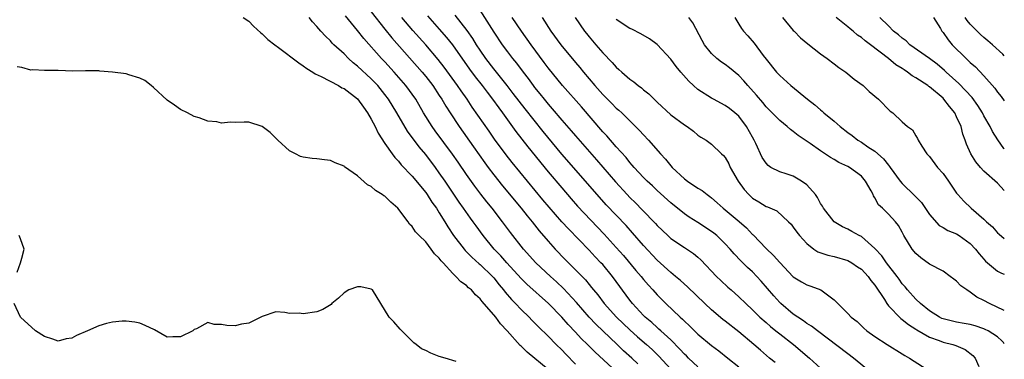
# Model space of a CAD drawing. Units: inches. Extents: x 2668129 to 2670000, y 1548809 to 1551000.
# Drawn here: x 2669855 to 2670000, y 1550261 to 1550311 of the extents above; entities that cross this region are included whole.
import ezdxf

# ---------------------------------------------------------------- set-up
doc = ezdxf.new("R2010")
doc.units = ezdxf.units.IN
doc.header["$MEASUREMENT"] = 0
doc.layers.add('LD26671548_2ft', color=43, linetype='Continuous')

msp = doc.modelspace()

# ---------------------------------------------------------------- linework, layer by layer
at = {"layer": 'LD26671548_2ft'}
for points, elevation in [([(2669907, 1550311.83), (2669909, 1550309.3), (2669910.03, 1550308.03), (2669914.46, 1550303), (2669915, 1550302.34), (2669916.04, 1550301), (2669917, 1550299.57), (2669917.37, 1550299), (2669917.97, 1550297.97), (2669918.58, 1550297), (2669919.9, 1550295), (2669922.03, 1550292.03), (2669923.68, 1550289.68), (2669924.18, 1550289), (2669925, 1550287.91), (2669926.3, 1550286.3), (2669929.02, 1550283), (2669929.9, 1550281.9), (2669930.64, 1550281), (2669931.68, 1550279.68), (2669933, 1550278.15), (2669934.04, 1550277), (2669935.49, 1550275.49), (2669938.47, 1550272.47), (2669939, 1550271.8), (2669939.37, 1550271.37), (2669939.65, 1550271), (2669940.27, 1550270.27), (2669941.22, 1550269), (2669943.04, 1550267), (2669945, 1550265.15), (2669946.13, 1550264.13), (2669947.45, 1550263), (2669948.26, 1550262.26), (2669949.27, 1550261.27), (2669951, 1550259.39)], 8380), ([(2669922.59, 1550312.6), (2669925, 1550308.85), (2669926.24, 1550307), (2669927, 1550305.96), (2669927.74, 1550305), (2669928.32, 1550304.32), (2669929.3, 1550303), (2669930.05, 1550302.05), (2669930.79, 1550301), (2669931, 1550300.72), (2669931.78, 1550299.78), (2669932.39, 1550299), (2669933, 1550298.26), (2669933.6, 1550297.6), (2669935, 1550295.93), (2669936.36, 1550294.37), (2669937, 1550293.61), (2669940.1, 1550290.1), (2669942.86, 1550286.86), (2669944.6, 1550285), (2669945, 1550284.59), (2669945.81, 1550283.81), (2669946.79, 1550282.79), (2669948.75, 1550280.75), (2669949, 1550280.46), (2669950.55, 1550279), (2669951, 1550278.58), (2669953, 1550277.22), (2669954.36, 1550276.36), (2669955, 1550275.82), (2669955.43, 1550275.43), (2669957.74, 1550273), (2669958.38, 1550272.38), (2669959.4, 1550271.4), (2669959.87, 1550271), (2669961, 1550269.98), (2669962.01, 1550269), (2669963, 1550268.1), (2669964.11, 1550267), (2669965, 1550266.23), (2669965.64, 1550265.64), (2669966.46, 1550265), (2669967, 1550264.55), (2669969.01, 1550263), (2669971.37, 1550261), (2669973, 1550259.54)], 8372), ([(2669888.2, 1550311), (2669889, 1550310.45), (2669889.71, 1550309.72), (2669890.78, 1550308.78), (2669891, 1550308.63), (2669891.79, 1550307.79), (2669892.84, 1550307), (2669893.4, 1550306.6), (2669896.34, 1550304.34), (2669897, 1550303.93), (2669897.53, 1550303.53), (2669898.42, 1550303), (2669898.76, 1550302.76), (2669899.64, 1550302.36), (2669902.2, 1550301), (2669902.7, 1550300.7), (2669903, 1550300.58), (2669905, 1550299.05), (2669905.84, 1550297.84), (2669906.47, 1550297), (2669907, 1550296.08), (2669907.56, 1550295), (2669908.01, 1550294.01), (2669909, 1550292.53), (2669910.06, 1550291), (2669910.45, 1550290.45), (2669911, 1550289.9), (2669911.39, 1550289.39), (2669913, 1550287.72), (2669915, 1550285.29), (2669915.21, 1550285), (2669915.9, 1550283.9), (2669916.57, 1550283), (2669917, 1550282.34), (2669917.82, 1550281), (2669918.26, 1550280.26), (2669919.09, 1550279), (2669920.63, 1550277), (2669920.8, 1550276.8), (2669921, 1550276.62), (2669921.8, 1550275.8), (2669922.86, 1550274.86), (2669923, 1550274.75), (2669924.82, 1550273), (2669925, 1550272.79), (2669925.78, 1550271.78), (2669926.45, 1550271), (2669926.68, 1550270.68), (2669927.6, 1550269.6), (2669928.2, 1550269), (2669929, 1550268.15), (2669930.2, 1550267), (2669930.58, 1550266.58), (2669931.57, 1550265.57), (2669933, 1550264.21), (2669934.18, 1550263), (2669935, 1550262.19), (2669935.57, 1550261.57), (2669937, 1550260.11)], 8386), ([(2669943.01, 1550259), (2669939.88, 1550261.88), (2669938.78, 1550263), (2669937.86, 1550263.86), (2669937, 1550264.82), (2669935.93, 1550265.93), (2669935, 1550267.02), (2669933.05, 1550269), (2669929.85, 1550271.85), (2669929, 1550272.69), (2669926.91, 1550275), (2669926.03, 1550276.03), (2669925.07, 1550277), (2669923.42, 1550279), (2669922.4, 1550280.4), (2669921.99, 1550281), (2669921.56, 1550281.56), (2669920.57, 1550283), (2669919.91, 1550283.91), (2669917.84, 1550287), (2669917, 1550288.22), (2669916.42, 1550289), (2669915, 1550290.87), (2669914.03, 1550292.03), (2669912.33, 1550294.33), (2669910.76, 1550297), (2669909.53, 1550299), (2669909, 1550299.7), (2669907.95, 1550301), (2669907, 1550302), (2669905, 1550303.87), (2669904.36, 1550304.36), (2669903.65, 1550305), (2669903, 1550305.66), (2669901.52, 1550307), (2669901.26, 1550307.26), (2669901, 1550307.58), (2669900.26, 1550308.26), (2669899.6, 1550309), (2669899, 1550309.71), (2669898.36, 1550310.36), (2669897.87, 1550311)], 8384), ([(2669946.17, 1550260.17), (2669945.28, 1550261), (2669944.08, 1550262.08), (2669943.13, 1550263), (2669939.98, 1550265.98), (2669938.99, 1550266.99), (2669937.14, 1550269.14), (2669935.22, 1550271.22), (2669934.2, 1550272.2), (2669933.31, 1550273), (2669931.19, 1550275), (2669929.39, 1550277), (2669927.45, 1550279.45), (2669926.3, 1550281), (2669924.74, 1550283), (2669923.96, 1550283.96), (2669923.08, 1550285.08), (2669922.22, 1550286.22), (2669921, 1550287.96), (2669919.77, 1550289.77), (2669918.94, 1550290.94), (2669916.39, 1550294.39), (2669915.95, 1550295), (2669914.7, 1550297), (2669913.53, 1550299), (2669912.09, 1550301), (2669910.36, 1550303), (2669909, 1550304.5), (2669908.52, 1550305), (2669905.91, 1550307.91), (2669905, 1550309.08), (2669903.24, 1550311.24)], 8382), ([(2669955, 1550259.72), (2669953.61, 1550261), (2669953.31, 1550261.31), (2669953, 1550261.59), (2669952.33, 1550262.33), (2669951, 1550263.68), (2669949.55, 1550265), (2669949.27, 1550265.27), (2669949, 1550265.49), (2669948.21, 1550266.21), (2669947.23, 1550267), (2669947, 1550267.23), (2669945.38, 1550269), (2669945, 1550269.49), (2669942.44, 1550273), (2669941, 1550274.72), (2669940.75, 1550275), (2669939.88, 1550275.88), (2669939, 1550276.83), (2669935.96, 1550279.96), (2669935, 1550281.02), (2669933.15, 1550283.15), (2669932.23, 1550284.23), (2669927.72, 1550289.72), (2669926.83, 1550290.83), (2669925.13, 1550293.13), (2669924.3, 1550294.3), (2669921.84, 1550297.84), (2669921.09, 1550299), (2669920.22, 1550300.22), (2669919.69, 1550301), (2669917.72, 1550303.72), (2669916.84, 1550304.84), (2669915, 1550306.97), (2669913.1, 1550309.1), (2669911.51, 1550311)], 8378), ([(2669915.25, 1550311.25), (2669917, 1550309.3), (2669918.08, 1550308.08), (2669918.93, 1550307), (2669921.44, 1550303.44), (2669922.29, 1550302.29), (2669923.31, 1550301), (2669924.03, 1550300.03), (2669924.82, 1550299), (2669925.72, 1550297.72), (2669926.26, 1550297), (2669927, 1550295.96), (2669928.26, 1550294.26), (2669929.14, 1550293.14), (2669930.02, 1550292.02), (2669933, 1550288.36), (2669935, 1550285.98), (2669936.38, 1550284.38), (2669937.32, 1550283.32), (2669938.27, 1550282.27), (2669941.21, 1550279.21), (2669943, 1550277.26), (2669944.06, 1550276.06), (2669945.88, 1550273.88), (2669946.64, 1550273), (2669947, 1550272.54), (2669947.71, 1550271.71), (2669948.38, 1550271), (2669949, 1550270.29), (2669950.27, 1550269), (2669952.36, 1550267), (2669952.71, 1550266.71), (2669953, 1550266.4), (2669953.74, 1550265.74), (2669954.47, 1550265), (2669954.75, 1550264.75), (2669955, 1550264.49), (2669957, 1550262.85), (2669958.07, 1550262.07), (2669959.39, 1550261), (2669961, 1550259.74)], 8376), ([(2669966.33, 1550260.33), (2669965.49, 1550261), (2669964.16, 1550262.16), (2669963.22, 1550263), (2669961, 1550264.86), (2669959, 1550266.42), (2669958.66, 1550266.66), (2669957, 1550268.07), (2669955.99, 1550269), (2669953.46, 1550271.46), (2669952.41, 1550272.41), (2669951.71, 1550273), (2669951, 1550273.57), (2669949, 1550275.36), (2669947, 1550277.52), (2669945.39, 1550279.39), (2669944.45, 1550280.45), (2669941.52, 1550283.52), (2669940.17, 1550285), (2669935, 1550290.96), (2669932.27, 1550294.27), (2669929.61, 1550297.61), (2669927.87, 1550299.87), (2669926.99, 1550301), (2669925, 1550303.47), (2669923.83, 1550305), (2669923, 1550306.19), (2669922.46, 1550307), (2669921.91, 1550307.91), (2669921.09, 1550309.09), (2669919.35, 1550311.35)], 8374), ([(2669980.3, 1550259), (2669977.87, 1550261), (2669977, 1550261.64), (2669972.56, 1550265), (2669971.7, 1550265.7), (2669971, 1550266.1), (2669970.49, 1550266.49), (2669969.67, 1550267), (2669969, 1550267.46), (2669967.17, 1550269), (2669967, 1550269.17), (2669966.14, 1550270.14), (2669965.23, 1550271.23), (2669964.3, 1550272.3), (2669963, 1550273.65), (2669962.29, 1550274.29), (2669961.27, 1550275.27), (2669960.3, 1550276.3), (2669959.73, 1550277), (2669959, 1550277.8), (2669957.78, 1550279), (2669957.35, 1550279.35), (2669957, 1550279.6), (2669955, 1550280.89), (2669953.7, 1550281.7), (2669953, 1550282.2), (2669951, 1550283.8), (2669949, 1550285.63), (2669948.3, 1550286.3), (2669947.52, 1550287), (2669947, 1550287.53), (2669945.63, 1550289), (2669945.35, 1550289.35), (2669945, 1550289.72), (2669944.44, 1550290.44), (2669943, 1550292.02), (2669941.61, 1550293.61), (2669941, 1550294.24), (2669937.87, 1550297.87), (2669935.11, 1550301), (2669933, 1550303.63), (2669932.42, 1550304.42), (2669930.48, 1550307), (2669929.08, 1550309), (2669927.71, 1550311)], 8370), ([(2669932.09, 1550311), (2669933.39, 1550309), (2669934.86, 1550307), (2669937, 1550304.4), (2669937.65, 1550303.65), (2669938.17, 1550303), (2669939, 1550302), (2669939.85, 1550301), (2669941, 1550299.71), (2669942.36, 1550298.36), (2669943, 1550297.71), (2669943.39, 1550297.39), (2669943.81, 1550297), (2669945, 1550295.84), (2669946.42, 1550294.42), (2669947, 1550293.79), (2669947.75, 1550293), (2669949.5, 1550291), (2669950.22, 1550290.22), (2669951, 1550289.24), (2669951.21, 1550289), (2669953, 1550287.32), (2669953.44, 1550287), (2669955, 1550285.96), (2669955.62, 1550285.62), (2669956.35, 1550285), (2669956.74, 1550284.74), (2669957, 1550284.52), (2669957.81, 1550283.81), (2669958.68, 1550283), (2669959, 1550282.76), (2669961.06, 1550281.06), (2669962.11, 1550280.11), (2669963, 1550279.17), (2669963.09, 1550279.09), (2669965, 1550277.07), (2669966.08, 1550276.08), (2669967, 1550275.02), (2669969, 1550272.93), (2669970.21, 1550272.21), (2669971, 1550271.76), (2669971.58, 1550271.58), (2669973.05, 1550271), (2669975, 1550269.57), (2669977, 1550267.57), (2669977.51, 1550267), (2669978.36, 1550266.36), (2669979.38, 1550265.38), (2669979.82, 1550265), (2669981, 1550264.16), (2669982.78, 1550263), (2669985, 1550261.64), (2669985.38, 1550261.38), (2669986.09, 1550261), (2669989.19, 1550259)], 8368), ([(2669936.96, 1550311), (2669938.33, 1550309), (2669938.64, 1550308.64), (2669939, 1550308.17), (2669939.99, 1550307), (2669941, 1550305.84), (2669942.4, 1550304.4), (2669943, 1550303.7), (2669943.38, 1550303.38), (2669943.79, 1550303), (2669945, 1550301.94), (2669945.56, 1550301.56), (2669946.22, 1550301), (2669946.68, 1550300.68), (2669947, 1550300.4), (2669947.79, 1550299.79), (2669948.55, 1550299), (2669948.79, 1550298.79), (2669949, 1550298.56), (2669951, 1550296.72), (2669953, 1550295.26), (2669953.43, 1550295), (2669954.33, 1550294.33), (2669955, 1550293.74), (2669955.44, 1550293.43), (2669956.21, 1550293), (2669957, 1550292.43), (2669958.45, 1550291), (2669958.75, 1550290.75), (2669959, 1550290.45), (2669959.52, 1550289.52), (2669959.75, 1550289), (2669960.89, 1550287), (2669961.77, 1550285.77), (2669962.46, 1550285), (2669963, 1550284.5), (2669963.95, 1550283.95), (2669965, 1550283.24), (2669965.19, 1550283.19), (2669966.6, 1550282.6), (2669968.28, 1550281), (2669968.67, 1550280.67), (2669969, 1550280.24), (2669969.5, 1550279.5), (2669969.89, 1550279), (2669971, 1550277.82), (2669972.02, 1550277), (2669972.62, 1550276.62), (2669974.09, 1550276.09), (2669975, 1550275.9), (2669977, 1550275.33), (2669977.58, 1550275), (2669978.42, 1550274.42), (2669979, 1550274.06), (2669980, 1550273), (2669980.4, 1550272.4), (2669981, 1550271.73), (2669982.38, 1550269.62), (2669982.74, 1550269), (2669983, 1550268.68), (2669984.81, 1550266.81), (2669985, 1550266.69), (2669985.91, 1550265.91), (2669987, 1550265.24), (2669987.14, 1550265.14), (2669989, 1550264.07), (2669990.42, 1550263.58), (2669991, 1550263.35), (2669992.45, 1550263), (2669992.86, 1550262.86), (2669994.24, 1550262.24), (2669995.4, 1550261.4), (2669995.71, 1550261), (2669996.25, 1550259.75)], 8366), ([(2670000, 1550263.09), (2669999.87, 1550263.27), (2669999.65, 1550263.53), (2669999, 1550264.1), (2669997.64, 1550265), (2669997.21, 1550265.21), (2669997, 1550265.29), (2669995.73, 1550265.73), (2669995, 1550265.91), (2669994.1, 1550266.1), (2669993, 1550266.28), (2669991, 1550266.75), (2669990.83, 1550266.83), (2669990.46, 1550267), (2669989, 1550267.94), (2669987.69, 1550269), (2669987, 1550269.65), (2669985.78, 1550271), (2669985.44, 1550271.44), (2669985, 1550271.92), (2669984.57, 1550272.57), (2669984.25, 1550273), (2669982.71, 1550275), (2669982.01, 1550276.01), (2669981, 1550277.09), (2669979, 1550278.84), (2669978.68, 1550279), (2669977.61, 1550279.61), (2669977, 1550279.93), (2669976.25, 1550280.25), (2669975, 1550281.01), (2669973.45, 1550283), (2669973.31, 1550283.31), (2669973, 1550283.72), (2669972.57, 1550284.57), (2669972.27, 1550285), (2669971, 1550286.45), (2669970.23, 1550287), (2669969, 1550287.7), (2669967.94, 1550288.06), (2669967, 1550288.35), (2669965.71, 1550289), (2669965.29, 1550289.29), (2669965, 1550289.61), (2669964.45, 1550290.45), (2669963.5, 1550292.5), (2669963.25, 1550293), (2669963, 1550293.42), (2669962.13, 1550295), (2669961, 1550296.5), (2669960.43, 1550297), (2669959.64, 1550297.64), (2669959, 1550298.11), (2669957.27, 1550299), (2669957, 1550299.16), (2669955, 1550300.46), (2669954.33, 1550301), (2669953.65, 1550301.65), (2669952.48, 1550303), (2669951.81, 1550303.81), (2669951, 1550304.88), (2669949, 1550307.02), (2669947.86, 1550307.86), (2669946.62, 1550308.62), (2669945.28, 1550309.28), (2669945, 1550309.4), (2669943, 1550310.71)], 8364), ([(2670000, 1550267.99), (2669997.82, 1550269), (2669997, 1550269.46), (2669995.96, 1550269.96), (2669995, 1550270.66), (2669994.48, 1550271), (2669993.63, 1550271.63), (2669993, 1550272.29), (2669992.58, 1550272.58), (2669992.06, 1550273), (2669991, 1550273.77), (2669989, 1550274.81), (2669987.74, 1550275.74), (2669987, 1550276.38), (2669986.48, 1550277), (2669985.25, 1550279), (2669985, 1550279.5), (2669984.47, 1550280.47), (2669984.03, 1550281), (2669983, 1550282.11), (2669982.09, 1550283), (2669981.52, 1550283.52), (2669981, 1550284.54), (2669980.8, 1550284.8), (2669980.72, 1550285), (2669980.45, 1550285.55), (2669979.63, 1550287), (2669979, 1550287.69), (2669977.25, 1550289), (2669977, 1550289.14), (2669975.71, 1550289.71), (2669975, 1550290.18), (2669974.46, 1550290.46), (2669973, 1550291.45), (2669971.48, 1550292.52), (2669969.7, 1550293.7), (2669969, 1550294.27), (2669968.57, 1550294.57), (2669968.1, 1550295), (2669967, 1550295.88), (2669965.92, 1550297), (2669965, 1550297.9), (2669964.51, 1550298.51), (2669963.59, 1550299.59), (2669962.34, 1550301), (2669961.73, 1550301.73), (2669961, 1550302.5), (2669959.63, 1550303.63), (2669959, 1550304.1), (2669958.45, 1550304.45), (2669957.79, 1550305), (2669957, 1550305.74), (2669955.96, 1550307), (2669955.61, 1550307.61), (2669954.23, 1550310.23), (2669953.64, 1550311)], 8362), ([(2669960.41, 1550311), (2669961, 1550310.02), (2669961.41, 1550309.41), (2669961.71, 1550309), (2669962.32, 1550308.32), (2669963.24, 1550307.24), (2669964.58, 1550305.42), (2669965, 1550304.87), (2669966.51, 1550303), (2669967, 1550302.47), (2669968.65, 1550301), (2669971.09, 1550299), (2669972.16, 1550298.16), (2669973, 1550297.43), (2669973.25, 1550297.25), (2669973.5, 1550297), (2669975, 1550295.77), (2669975.9, 1550295), (2669977, 1550294.14), (2669977.66, 1550293.66), (2669978.5, 1550293), (2669979, 1550292.69), (2669979.97, 1550292.03), (2669981, 1550291.36), (2669982.27, 1550290.27), (2669983, 1550289.31), (2669983.15, 1550289.15), (2669983.25, 1550289), (2669984.7, 1550287), (2669985, 1550286.64), (2669986.84, 1550284.84), (2669987.83, 1550283.83), (2669989, 1550282.06), (2669990.45, 1550280.45), (2669991, 1550280.15), (2669991.71, 1550279.71), (2669993, 1550279.22), (2669993.36, 1550279), (2669995, 1550277.81), (2669995.79, 1550277), (2669996.29, 1550276.29), (2669997, 1550275.52), (2669997.24, 1550275.24), (2669999, 1550273.78), (2669999.6, 1550273.48), (2670000, 1550273.33)], 8360), ([(2669967.42, 1550311), (2669969, 1550309.11), (2669969.13, 1550309), (2669970.04, 1550308.04), (2669971.12, 1550307.12), (2669973, 1550305.69), (2669973.97, 1550305), (2669975, 1550304.22), (2669975.68, 1550303.68), (2669976.7, 1550303), (2669977.95, 1550301.95), (2669979.29, 1550301), (2669980.16, 1550300.16), (2669981.54, 1550299), (2669983.25, 1550297.25), (2669983.6, 1550297), (2669985, 1550295.69), (2669985.78, 1550295), (2669986.49, 1550294.49), (2669987, 1550293.64), (2669987.25, 1550293.25), (2669987.36, 1550293), (2669987.88, 1550292.12), (2669988.61, 1550291), (2669988.81, 1550290.81), (2669989, 1550290.59), (2669990.2, 1550289), (2669991, 1550288.08), (2669991.79, 1550287), (2669993, 1550285.21), (2669993.16, 1550285), (2669994.04, 1550284.04), (2669995.14, 1550283), (2669997, 1550281.4), (2669997.38, 1550281), (2669998.25, 1550280.25), (2669999, 1550279.41), (2669999.24, 1550279.19), (2670000, 1550278.57)], 8358), ([(2670000, 1550285.6), (2669999, 1550286.66), (2669997, 1550288.46), (2669996.49, 1550289), (2669995.82, 1550289.82), (2669995.07, 1550291), (2669994.43, 1550292.43), (2669994.25, 1550293), (2669993.9, 1550293.9), (2669993.64, 1550295), (2669993, 1550296.42), (2669992.72, 1550297), (2669991.93, 1550297.93), (2669991.14, 1550299), (2669991, 1550299.14), (2669989, 1550300.83), (2669988.89, 1550300.89), (2669988.76, 1550301), (2669987, 1550302.17), (2669986.46, 1550302.46), (2669985.78, 1550303), (2669985.3, 1550303.3), (2669985, 1550303.51), (2669984.07, 1550304.07), (2669983, 1550304.99), (2669980.33, 1550307), (2669979.56, 1550307.56), (2669979, 1550308.05), (2669978.42, 1550308.42), (2669977.79, 1550309), (2669977.35, 1550309.35), (2669977, 1550309.66), (2669975.29, 1550311)], 8356), ([(2670000, 1550291.72), (2669999.95, 1550291.77), (2669999.05, 1550293.04), (2669998.27, 1550294.27), (2669997.93, 1550295), (2669997, 1550296.59), (2669996.78, 1550297), (2669996.09, 1550298.09), (2669995.26, 1550299.26), (2669993.33, 1550301.33), (2669991.47, 1550303), (2669991.23, 1550303.23), (2669990.15, 1550304.15), (2669989, 1550304.99), (2669986.12, 1550307), (2669985.56, 1550307.56), (2669985, 1550307.95), (2669984.46, 1550308.46), (2669983.73, 1550309), (2669983, 1550309.76), (2669981.72, 1550311)], 8354), ([(2669989.61, 1550311), (2669990.62, 1550309.38), (2669990.83, 1550309), (2669991, 1550308.81), (2669991.74, 1550307.74), (2669992.36, 1550307), (2669994.38, 1550305), (2669994.71, 1550304.71), (2669995, 1550304.41), (2669995.76, 1550303.76), (2669997, 1550302.44), (2669998.61, 1550300.61), (2669999, 1550300.04), (2669999.52, 1550299.42), (2670000, 1550298.79)], 8352), ([(2670000, 1550305.38), (2669999.77, 1550305.62), (2669998.27, 1550307), (2669997.58, 1550307.58), (2669997, 1550308.05), (2669996.5, 1550308.5), (2669996, 1550309), (2669995, 1550310.01), (2669994.55, 1550310.55), (2669994.26, 1550311)], 8350), ([(2669933, 1550259.32), (2669929.89, 1550261.89), (2669929, 1550262.77), (2669928.87, 1550262.87), (2669926.99, 1550265), (2669926.01, 1550266.01), (2669925.28, 1550267), (2669923.3, 1550269.3), (2669923, 1550269.72), (2669922.3, 1550270.3), (2669921.71, 1550271), (2669921.31, 1550271.31), (2669921, 1550271.64), (2669920.18, 1550272.18), (2669919.45, 1550273), (2669919, 1550273.4), (2669917.55, 1550275), (2669917.28, 1550275.28), (2669917, 1550275.66), (2669916.31, 1550276.31), (2669915.82, 1550277), (2669915, 1550278.06), (2669914.02, 1550279), (2669913.52, 1550279.52), (2669913, 1550280.32), (2669912.64, 1550280.64), (2669912.42, 1550281), (2669910.9, 1550283), (2669909.87, 1550283.87), (2669909, 1550284.75), (2669908.83, 1550284.83), (2669908.62, 1550285), (2669907.61, 1550285.61), (2669907, 1550286.21), (2669906.44, 1550286.44), (2669905, 1550287.75), (2669903.09, 1550289.09), (2669903, 1550289.2), (2669901.68, 1550289.68), (2669901, 1550290.03), (2669900.11, 1550290.11), (2669899, 1550290.26), (2669898.31, 1550290.31), (2669897, 1550290.49), (2669896.62, 1550290.62), (2669895.89, 1550291), (2669895, 1550291.41), (2669893.28, 1550293), (2669892.13, 1550294.13), (2669891, 1550295.01), (2669889, 1550295.65), (2669888.35, 1550295.65), (2669887, 1550295.61), (2669886.34, 1550295.66), (2669885, 1550295.5), (2669884.31, 1550295.69), (2669883, 1550295.81), (2669881.73, 1550296.27), (2669881, 1550296.49), (2669880.01, 1550297), (2669879, 1550297.48), (2669878.12, 1550298.12), (2669877, 1550298.89), (2669875, 1550300.72), (2669874.66, 1550301), (2669873.74, 1550301.74), (2669873, 1550302.12), (2669871.41, 1550302.59), (2669871, 1550302.75), (2669869, 1550303), (2669867.14, 1550303.14), (2669867, 1550303.17), (2669865.18, 1550303.18), (2669865, 1550303.19), (2669863.14, 1550303.15), (2669861, 1550303.21), (2669859, 1550303.22), (2669857.3, 1550303.3), (2669857, 1550303.29), (2669855.67, 1550303.67), (2669855, 1550303.78)], 8388), ([(2669855, 1550273.6), (2669855.48, 1550275), (2669855.67, 1550275.67), (2669856, 1550277), (2669855.49, 1550278.51), (2669855.28, 1550279)], 8390), ([(2669919.49, 1550260.51), (2669917.85, 1550261), (2669917, 1550261.24), (2669915.73, 1550261.73), (2669915, 1550262.11), (2669914.38, 1550262.38), (2669913.62, 1550263), (2669913.25, 1550263.25), (2669913, 1550263.49), (2669911.23, 1550265.23), (2669910.31, 1550266.31), (2669909.63, 1550267), (2669908.42, 1550269), (2669907.17, 1550271), (2669907.08, 1550271.08), (2669907, 1550271.12), (2669905.47, 1550271.47), (2669905, 1550271.44), (2669903.73, 1550271), (2669903, 1550270.58), (2669902.19, 1550269.81), (2669901.19, 1550269), (2669901.11, 1550268.89), (2669899.89, 1550268.11), (2669899, 1550267.78), (2669897, 1550267.5), (2669896.42, 1550267.58), (2669895, 1550267.57), (2669894.29, 1550267.71), (2669893, 1550267.78), (2669891, 1550267.12), (2669890.79, 1550267), (2669889, 1550266.13), (2669887.96, 1550265.96), (2669887, 1550265.75), (2669885.79, 1550265.79), (2669885, 1550265.95), (2669883.92, 1550265.92), (2669883, 1550266.22), (2669881.32, 1550265.32), (2669881, 1550265.18), (2669880.78, 1550265), (2669879, 1550264.12), (2669877.86, 1550264.14), (2669877, 1550264.09), (2669875.15, 1550265.15), (2669873.79, 1550265.79), (2669873, 1550266.13), (2669872.27, 1550266.27), (2669871, 1550266.4), (2669870.43, 1550266.43), (2669869, 1550266.28), (2669868.1, 1550266.1), (2669867, 1550265.76), (2669865.34, 1550265), (2669863.69, 1550264.31), (2669863, 1550263.91), (2669862.19, 1550263.81), (2669861, 1550263.5), (2669860.24, 1550263.76), (2669859, 1550264.16), (2669857.67, 1550265), (2669855.46, 1550267), (2669854.53, 1550269)], 8390)]:
    msp.add_lwpolyline(points, dxfattribs=dict(at, elevation=elevation))

doc.saveas('drawing.dxf')
